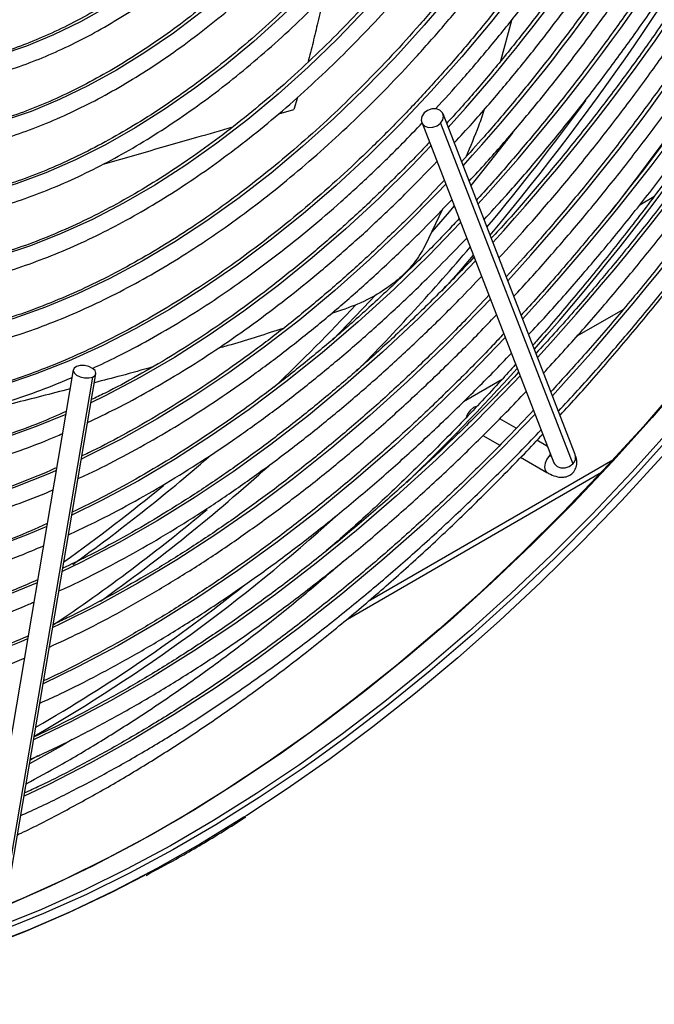
# Model space of a CAD drawing. Units: millimetres. Extents: x 5 to 414, y 3 to 291.
# Drawn here: x 234 to 237, y 36 to 41 of the extents above; entities that cross this region are included whole.
import ezdxf

# ---------------------------------------------------------------- set-up
doc = ezdxf.new("R2010")
doc.units = ezdxf.units.MM

msp = doc.modelspace()

# ---------------------------------------------------------------- linework, layer by layer
at = {"color": 7, "linetype": 'Continuous', "lineweight": 25}
for p, q in [((236.6222, 41.2689), (236.5676, 41.0665)), ((236.9384, 39.1184), (236.2836, 40.8052)), ((236.1779, 40.7642), (236.8328, 39.0774)), ((236.2718, 40.7593), (236.9267, 39.0724)), ((236.2817, 40.3331), (236.1937, 40.1499)), ((235.7814, 39.833), (235.731, 39.8172)), ((236.9488, 39.7055), (237.1767, 39.8371)), ((234.4519, 39.5376), (234.0322, 37.067)), ((234.1439, 37.0481), (234.5636, 39.5186)), ((234.5474, 39.5016), (234.1277, 37.0311)), ((236.3849, 39.38), (236.5768, 39.4908)), ((236.6468, 39.2478), (236.5645, 39.2952)), ((236.4814, 39.2123), (236.5651, 39.164)), ((236.8013, 39.1585), (236.749, 39.1887)), ((236.6682, 39.1045), (236.7983, 39.0294)), ((236.8328, 39.0774), (236.8335, 39.0753)), ((235.8096, 38.303), (237.0687, 39.0299)), ((234.2762, 37.6246), (234.2382, 37.6031))]:
    msp.add_line(p, q, dxfattribs=at)
at = {"color": 8, "linetype": 'Continuous', "lineweight": 25}
for p, q in [((235.5626, 40.8875), (235.5441, 40.8277)), ((235.4697, 40.8064), (235.5441, 40.8277)), ((237.2588, 40.3556), (237.3283, 40.3957)), ((237.1252, 39.0907), (235.912, 38.3904)), ((236.8171, 39.1179), (236.8113, 39.1124))]:
    msp.add_line(p, q, dxfattribs=at)
at = {"color": 7, "linetype": 'Continuous', "lineweight": 25, "flags": 128}
for points in [[(239.402, 42.1425), (239.3718, 42.0809), (239.2348, 41.8113), (239.0915, 41.5444), (238.9423, 41.2805), (238.7872, 41.02), (238.6265, 40.7633), (238.4604, 40.5108), (238.2893, 40.2629), (238.1133, 40.0199), (237.9327, 39.7821), (237.7478, 39.55), (237.5589, 39.324), (237.3662, 39.1042), (237.17, 38.891), (236.9706, 38.6849), (236.7683, 38.486), (236.5635, 38.2947), (236.3563, 38.1112), (236.1472, 37.9359), (235.9364, 37.7689), (235.7242, 37.6106), (235.5111, 37.4611), (235.311, 37.3295)], [(239.3303, 42.0755), (239.2706, 41.9566), (239.1306, 41.6887), (238.9845, 41.4237), (238.8323, 41.1619), (238.6745, 40.9038), (238.5112, 40.6497), (238.3426, 40.4), (238.169, 40.155), (237.9907, 39.9153), (237.808, 39.681), (237.621, 39.4526), (237.4302, 39.2304), (237.2357, 39.0148), (237.0379, 38.806), (236.8371, 38.6044), (236.6336, 38.4102), (236.4276, 38.2239), (236.2195, 38.0456), (236.0097, 37.8756), (235.7983, 37.7142), (235.6468, 37.6044)], [(236.2718, 40.7593), (236.2828, 40.7761), (236.2859, 40.7943), (236.2806, 40.8111), (236.2678, 40.8238), (236.2492, 40.8305), (236.2279, 40.8303), (236.207, 40.8231), (236.1897, 40.8101)], [(236.1897, 40.8101), (236.1786, 40.7932), (236.1755, 40.775), (236.1808, 40.7583), (236.1937, 40.7456), (236.2122, 40.7389), (236.2336, 40.7391), (236.2545, 40.7462), (236.2718, 40.7593)], [(234.4682, 39.5546), (234.456, 39.5461), (234.4517, 39.5349), (234.4559, 39.5226), (234.4681, 39.5112), (234.4862, 39.5024), (234.5077, 39.4974), (234.5292, 39.4972), (234.5474, 39.5016)], [(234.5474, 39.5016), (234.5596, 39.5101), (234.5639, 39.5213), (234.5596, 39.5336), (234.5475, 39.545), (234.5293, 39.5539), (234.5079, 39.5588), (234.4864, 39.5591), (234.4682, 39.5546)], [(237.4691, 39.4802), (237.2761, 39.2575), (237.0795, 39.0414), (236.8795, 38.8324), (236.6765, 38.6308), (236.4709, 38.4368), (236.2628, 38.2508), (236.0526, 38.073), (235.8408, 37.9038), (235.6274, 37.7433), (235.413, 37.5918), (235.1978, 37.4496), (234.9822, 37.3168), (234.7664, 37.1938), (234.5509, 37.0805), (234.3359, 36.9774), (234.1218, 36.8844), (234.0466, 36.854)], [(236.4502, 39.3562), (236.435, 39.3509), (236.4196, 39.3385)], [(234.3633, 36.8945), (234.294, 36.8645), (234.0828, 36.7795), (233.8729, 36.7048), (233.6648, 36.6404), (233.4588, 36.5864), (233.255, 36.543), (233.0539, 36.5101), (232.8558, 36.4879), (232.6609, 36.4764), (232.4695, 36.4756), (232.282, 36.4854), (232.0985, 36.506), (231.9195, 36.5372), (231.7451, 36.579), (231.5756, 36.6313), (231.4113, 36.6941), (231.2524, 36.7673), (231.0991, 36.8507), (230.9518, 36.9442), (230.8105, 37.0478), (230.6756, 37.1611), (230.5472, 37.2842)], [(234.8045, 37.0331), (234.6417, 36.9489), (234.4276, 36.8466), (234.2144, 36.7544), (234.0024, 36.6722), (233.7919, 36.6004), (233.5832, 36.5389), (233.3766, 36.4879), (233.1725, 36.4475), (232.9711, 36.4176), (232.7727, 36.3984), (232.5777, 36.3899)]]:
    msp.add_lwpolyline(points, dxfattribs=at)
at = {"color": 8, "linetype": 'Continuous', "lineweight": 25, "flags": 128}
for points in [[(235.0736, 41.66), (235.0256, 41.6203), (234.8924, 41.5171), (234.758, 41.4227), (234.623, 41.3377), (234.4878, 41.2623), (234.3531, 41.1968), (234.2192, 41.1416), (234.0869, 41.0967), (233.9564, 41.0624), (233.8285, 41.0388), (233.7034, 41.026), (233.6635, 41.0241)], [(235.3799, 41.5649), (235.362, 41.548), (235.2257, 41.4257), (235.0874, 41.3116), (234.9476, 41.206), (234.8068, 41.1094), (234.6655, 41.022), (234.5241, 40.9442), (234.3831, 40.8762), (234.2431, 40.8182), (234.1045, 40.7706), (233.9677, 40.7333), (233.8333, 40.7066), (233.7018, 40.6906), (233.5794, 40.6852)], [(235.6823, 41.483), (235.6295, 41.4292), (235.489, 41.293), (235.3461, 41.1646), (235.2012, 41.0444), (235.0547, 40.9327), (234.9071, 40.83), (234.759, 40.7364), (234.6106, 40.6524), (234.4626, 40.5781), (234.3154, 40.5139), (234.1694, 40.4599), (234.0251, 40.4163), (233.8829, 40.3832), (233.7433, 40.3607), (233.6068, 40.3489), (233.4955, 40.3473)], [(236.667, 41.4462), (236.5238, 41.2639), (236.3765, 41.0877), (236.2255, 40.9179), (236.0711, 40.7549), (235.9137, 40.5991), (235.7537, 40.451), (235.5915, 40.3109), (235.4275, 40.1792), (235.2621, 40.0561), (235.0957, 39.9421), (234.9288, 39.8373), (234.7616, 39.742), (234.5948, 39.6565), (234.4286, 39.581), (234.2635, 39.5156), (234.0999, 39.4606), (233.9382, 39.416), (233.7788, 39.3821), (233.6222, 39.3587), (233.4686, 39.3461), (233.3185, 39.3443), (233.2466, 39.3473)], [(236.3326, 41.4122), (236.1902, 41.2446), (236.0442, 41.0836), (235.8949, 40.9295), (235.7428, 40.7826), (235.5882, 40.6436), (235.4317, 40.5126), (235.2735, 40.39), (235.1142, 40.2762), (234.9541, 40.1714), (234.7936, 40.076), (234.6333, 39.9902), (234.4734, 39.9142), (234.3145, 39.8483), (234.157, 39.7925), (234.0012, 39.7471), (233.8476, 39.7121), (233.6967, 39.6877), (233.5487, 39.6739), (233.4041, 39.6708), (233.3283, 39.6735)], [(235.9791, 41.4084), (235.9061, 41.3287), (235.7625, 41.1796), (235.6159, 41.0379), (235.467, 40.9039), (235.316, 40.7781), (235.1634, 40.6608), (235.0097, 40.5523), (234.8553, 40.453), (234.7006, 40.3631), (234.5462, 40.2829), (234.3923, 40.2127), (234.2396, 40.1525), (234.0884, 40.1027), (233.9391, 40.0634), (233.7923, 40.0346), (233.6482, 40.0164), (233.5074, 40.009), (233.4118, 40.0101)], [(236.6298, 40.7131), (236.488, 40.5333), (236.4211, 40.4508)], [(236.2235, 40.6467), (236.1292, 40.5489), (235.967, 40.3889), (235.8023, 40.2365), (235.6354, 40.092), (235.4667, 39.9557), (235.2965, 39.828), (235.1254, 39.7092), (234.9536, 39.5995), (234.7815, 39.4992), (234.6096, 39.4085), (234.5391, 39.374)], [(236.2972, 40.4569), (236.255, 40.4126), (236.0883, 40.2444), (235.9189, 40.0837), (235.7472, 39.9308), (235.5735, 39.7861), (235.3982, 39.6498), (235.2217, 39.5223), (235.0443, 39.4037), (234.8665, 39.2945), (234.6886, 39.1948), (234.511, 39.1048), (234.4918, 39.0957)], [(236.3384, 40.3508), (236.3034, 40.3092), (236.2285, 40.2213)], [(236.3709, 40.267), (236.2132, 40.1048), (236.0396, 39.9362), (235.8634, 39.7753), (235.6852, 39.6224), (235.5051, 39.4778), (235.3237, 39.3418), (235.1412, 39.2148), (234.958, 39.0969), (234.7746, 38.9884), (234.5912, 38.8895), (234.4445, 38.8173)], [(236.4335, 40.1058), (236.3595, 40.02), (236.2783, 39.9278)], [(236.4447, 40.0771), (236.3414, 39.9698), (236.1638, 39.7936), (235.9836, 39.625), (235.8012, 39.4642), (235.6168, 39.3116), (235.4308, 39.1676), (235.2436, 39.0322), (235.0555, 38.906), (234.867, 38.7889), (234.6783, 38.6814), (234.4899, 38.5836), (234.3972, 38.539)], [(235.9438, 39.9027), (235.9228, 39.8802), (235.7355, 39.6841)], [(236.5184, 39.8872), (236.4725, 39.8391), (236.2913, 39.6556), (236.1074, 39.4796), (235.9211, 39.3113), (235.7327, 39.151), (235.5425, 38.9991), (235.351, 38.8558), (235.1584, 38.7213), (234.9652, 38.5961), (234.7716, 38.4801), (234.578, 38.3738), (234.3848, 38.2771), (234.3499, 38.2607)], [(236.5921, 39.6973), (236.4218, 39.5219), (236.2344, 39.3387), (236.0445, 39.1632), (235.8524, 38.9955), (235.6585, 38.836), (235.4629, 38.685), (235.2662, 38.5427), (235.0686, 38.4094), (234.8705, 38.2853), (234.6722, 38.1707), (234.4741, 38.0656), (234.3027, 37.9825)], [(237.5094, 39.5226), (237.319, 39.3009), (237.1249, 39.0857), (236.9276, 38.8774), (236.7272, 38.6762), (236.5241, 38.4825), (236.3186, 38.2965), (236.1109, 38.1186), (235.9015, 37.949), (235.6906, 37.788), (235.4785, 37.6357), (235.2656, 37.4925), (235.0522, 37.3585), (234.8386, 37.234), (234.6251, 37.1191), (234.412, 37.0141), (234.1997, 36.919), (234.0385, 36.8532)], [(236.6658, 39.5075), (236.6333, 39.4733), (236.4427, 39.279), (236.2493, 39.0922), (236.0534, 38.9132), (235.8554, 38.7421), (235.6555, 38.5794), (235.4541, 38.4252), (235.2515, 38.2799), (235.0481, 38.1437), (234.8442, 38.0168), (234.6402, 37.8994), (234.4363, 37.7917), (234.2554, 37.7042)], [(236.7395, 39.3176), (236.577, 39.1497), (236.3807, 38.9562), (236.1817, 38.7703), (235.9805, 38.5922), (235.7773, 38.4224), (235.5724, 38.2609), (235.3662, 38.1081), (235.159, 37.9642), (234.9511, 37.8295), (234.7429, 37.7041), (234.5347, 37.5883), (234.3268, 37.4822), (234.2081, 37.426)], [(234.4145, 39.3171), (234.2679, 39.2568), (234.0988, 39.1961), (233.9315, 39.1457), (233.7663, 39.1058), (233.6036, 39.0763), (233.4437, 39.0575), (233.2871, 39.0493), (233.1341, 39.0518), (233.0984, 39.0539)], [(237.4133, 39.2465), (237.2192, 39.0313), (237.0219, 38.823), (236.8215, 38.6218), (236.6184, 38.4281), (236.4128, 38.2421), (236.2052, 38.0642), (235.9958, 37.8946), (235.7849, 37.7335), (235.5728, 37.5813), (235.3599, 37.4381), (235.1465, 37.3041), (234.9329, 37.1796), (234.7194, 37.0647), (234.5063, 36.9596), (234.3633, 36.8945)], [(236.8113, 39.1124), (236.7983, 39.0948), (236.7896, 39.0748), (236.7866, 39.0553), (236.7896, 39.0394), (236.7983, 39.0294), (236.7983, 39.0294)], [(236.8212, 39.1073), (236.8206, 39.1076), (236.8113, 39.1124)], [(236.8328, 39.0774), (236.8357, 39.0715), (236.8486, 39.0588), (236.8671, 39.052), (236.8885, 39.0523), (236.9094, 39.0594), (236.9267, 39.0724)], [(234.3672, 39.039), (234.3341, 39.0248), (234.1583, 38.9548), (233.984, 38.8951), (233.8115, 38.8458), (233.6412, 38.807), (233.4734, 38.7788), (233.3087, 38.7612), (233.1472, 38.7543), (232.9894, 38.758), (232.9391, 38.7615)], [(234.32, 38.7609), (234.2263, 38.7215), (234.0454, 38.6526), (233.8662, 38.594), (233.6888, 38.5459), (233.5138, 38.5083), (233.3414, 38.4813), (233.1721, 38.465), (233.0061, 38.4594), (232.8438, 38.4644), (232.78, 38.4695)], [(234.2727, 38.4828), (234.1152, 38.4178), (233.9296, 38.3502), (233.7457, 38.2928), (233.5639, 38.246), (233.3844, 38.2097), (233.2077, 38.184), (233.0341, 38.169), (232.8638, 38.1646), (232.6973, 38.171), (232.6209, 38.1776)], [(234.2255, 38.2047), (234.1924, 38.1905), (234.001, 38.1139), (233.811, 38.0476), (233.6229, 37.9916), (233.4368, 37.9461), (233.2532, 37.9111), (233.0724, 37.8868), (232.8948, 37.8731), (232.7205, 37.8701), (232.5501, 37.8777), (232.462, 37.886)], [(234.4468, 37.7058), (234.3919, 37.6739), (234.2353, 37.5863)], [(235.6468, 37.6044), (235.5858, 37.5616), (235.3724, 37.4181), (235.1586, 37.2839), (234.9445, 37.1591), (234.7305, 37.044), (234.517, 36.9387), (234.3042, 36.8433), (234.0926, 36.7582)], [(235.311, 37.3295), (235.2971, 37.3207), (235.0828, 37.1896), (234.8684, 37.0681), (234.6543, 36.9561), (234.4406, 36.8541), (234.2279, 36.762), (234.0163, 36.68)]]:
    msp.add_lwpolyline(points, dxfattribs=at)
at = {"color": 8, "linetype": 'Continuous', "lineweight": 25}
for centre, radius, start, end in [((230.0333, 46.4494), 8.4852, 317.70093, 331.59852), ((229.7091, 46.6351), 9.0324, 317.63744, 331.76408), ((229.3678, 46.8329), 9.6003, 317.5967, 331.89495), ((226.549, 48.5173), 12.9794, 320.17237, 331.28364), ((229.0263, 47.0308), 10.1684, 317.56077, 332.01106), ((228.7252, 47.2002), 10.6875, 317.49505, 332.14858), ((228.3834, 47.3984), 11.2561, 317.46804, 332.24026), ((227.0576, 48.1662), 12.8987, 318.62045, 332.05975), ((228.0225, 47.6099), 11.8477, 317.45819, 332.30865), ((227.6804, 47.8082), 12.4166, 317.43573, 332.38435), ((226.8774, 48.2611), 12.5254, 320.20576, 323.8442), ((227.5627, 47.6821), 11.6282, 315.48928, 319.60015), ((227.9765, 47.2757), 10.8178, 313.67302, 316.72141), ((228.2972, 47.1002), 11.2639, 313.87098, 317.87437), ((229.1877, 45.9243), 9.0395, 305.59557, 311.03758), ((236.8971, 39.1045), 0.0436, 312.6592, 18.5731), ((229.132, 46.0245), 9.3814, 305.55361, 312.08965), ((229.2537, 45.8228), 8.8823, 305.45072, 309.4705), ((229.4668, 45.5779), 8.7871, 303.77781, 309.99811)]:
    msp.add_arc(centre, radius, start, end, dxfattribs=at)
at = {"color": 7, "linetype": 'Continuous', "lineweight": 25}
for centre, radius, start, end in [((226.7863, 48.387), 13.1055, 321.97411, 331.64669), ((236.4883, 39.2738), 0.0943, 136.71, 163.7532), ((229.8774, 45.3052), 8.7571, 300.01992, 312.12248), ((230.2024, 44.8522), 8.167, 299.84101, 308.59213)]:
    msp.add_arc(centre, radius, start, end, dxfattribs=at)
for points, knots in [([(237.0899, 42.5682), (237.0704, 42.5325), (237.0164, 42.4339), (236.9221, 42.2754), (236.8077, 42.0931), (236.6884, 41.9147), (236.5646, 41.7406), (236.4367, 41.5712), (236.305, 41.4069), (236.1697, 41.248), (236.0312, 41.095), (235.8898, 40.9483), (235.7459, 40.8081), (235.5998, 40.6749), (235.4519, 40.5488), (235.3025, 40.4303), (235.152, 40.3196), (235.0008, 40.217), (234.8492, 40.1227), (234.6977, 40.0369), (234.5465, 39.9598), (234.396, 39.8916), (234.2466, 39.8325), (234.0987, 39.7825), (233.9526, 39.7418), (233.8087, 39.7105), (233.6672, 39.6885), (233.5287, 39.6765), (233.4159, 39.6728), (233.3507, 39.6767), (233.3294, 39.678)], [0, 0, 0, 0, 0.020952, 0.057941, 0.094931, 0.131919, 0.168906, 0.205891, 0.242873, 0.279853, 0.316829, 0.3538, 0.390768, 0.42773, 0.464687, 0.501639, 0.538585, 0.575526, 0.612461, 0.649392, 0.68632, 0.723246, 0.760172, 0.797101, 0.834038, 0.870987, 0.907954, 0.944948, 0.981976, 1, 1, 1, 1]), ([(233.3063, 39.5848), (233.3088, 39.5845), (233.3561, 39.5802), (233.4516, 39.5806), (233.5926, 39.5869), (233.737, 39.6039), (233.8838, 39.6302), (234.0328, 39.6662), (234.1837, 39.7116), (234.3361, 39.7665), (234.4896, 39.8305), (234.6438, 39.9037), (234.7985, 39.9857), (234.9532, 40.0764), (235.1075, 40.1756), (235.2612, 40.283), (235.4138, 40.3985), (235.565, 40.5216), (235.7144, 40.6521), (235.8618, 40.7897), (236.0067, 40.9341), (236.1489, 41.0849), (236.2879, 41.2418), (236.4236, 41.4044), (236.5555, 41.5724), (236.6833, 41.7453), (236.8069, 41.9228), (236.9259, 42.1043), (237.0396, 42.2897), (237.1236, 42.4332), (237.1678, 42.5155), (237.1777, 42.534)], [0, 0, 0, 0, 0.00202, 0.038401, 0.074831, 0.111306, 0.14782, 0.184367, 0.220939, 0.25753, 0.294134, 0.330746, 0.367362, 0.403979, 0.440595, 0.477207, 0.513817, 0.550421, 0.587022, 0.623618, 0.660209, 0.696797, 0.733381, 0.769961, 0.806539, 0.843114, 0.879688, 0.91626, 0.952831, 0.989402, 1, 1, 1, 1]), ([(237.3133, 42.4814), (237.2918, 42.4418), (237.2346, 42.3369), (237.1359, 42.1697), (237.018, 41.9801), (236.8951, 41.7944), (236.7678, 41.6129), (236.6361, 41.4359), (236.5006, 41.2639), (236.3614, 41.0973), (236.2189, 40.9364), (236.0734, 40.7817), (235.9252, 40.6333), (235.7747, 40.4917), (235.6221, 40.3572), (235.468, 40.2301), (235.3125, 40.1106), (235.156, 39.9991), (234.999, 39.8957), (234.8417, 39.8007), (234.6845, 39.7143), (234.5278, 39.6366), (234.3719, 39.5679), (234.2172, 39.5083), (234.0639, 39.4578), (233.9125, 39.4167), (233.7633, 39.3849), (233.6165, 39.3625), (233.4727, 39.3499), (233.3497, 39.3459), (233.2762, 39.3501), (233.2482, 39.3516)], [0, 0, 0, 0, 0.021454, 0.056913, 0.092373, 0.127831, 0.163289, 0.198745, 0.234199, 0.26965, 0.305099, 0.340544, 0.375986, 0.411423, 0.446857, 0.482285, 0.517709, 0.553128, 0.588542, 0.623952, 0.659359, 0.694763, 0.730166, 0.76557, 0.800977, 0.836391, 0.871816, 0.907258, 0.942723, 0.978217, 1, 1, 1, 1]), ([(236.2467, 40.8308), (236.2903, 40.8783), (236.3825, 40.9789), (236.5193, 41.1398), (236.6578, 41.3114), (236.7923, 41.4883), (236.9226, 41.6698), (237.0485, 41.8558), (237.1697, 42.0456), (237.2853, 42.2392), (237.3626, 42.3733), (237.3996, 42.4434), (237.4016, 42.4471)], [0, 0, 0, 0, 0.100107, 0.211831, 0.323547, 0.435256, 0.54696, 0.658659, 0.770354, 0.882048, 0.993742, 1, 1, 1, 1]), ([(237.4772, 42.4195), (237.4551, 42.3787), (237.3962, 42.2701), (237.2946, 42.097), (237.1734, 41.9004), (237.047, 41.7076), (236.9162, 41.5188), (236.781, 41.3347), (236.6419, 41.1552), (236.4988, 40.9815), (236.3852, 40.8492), (236.3184, 40.7771), (236.3016, 40.7588)], [0, 0, 0, 0, 0.0675, 0.179347, 0.291194, 0.40304, 0.514882, 0.62672, 0.738553, 0.850378, 0.962196, 1, 1, 1, 1]), ([(236.3392, 40.6619), (236.3692, 40.6943), (236.4496, 40.7811), (236.5769, 40.9292), (236.7212, 41.105), (236.8615, 41.2863), (236.9977, 41.4724), (237.1296, 41.663), (237.2568, 41.8577), (237.379, 42.0562), (237.4832, 42.2343), (237.5443, 42.3472), (237.5684, 42.3918)], [0, 0, 0, 0, 0.064265, 0.17243, 0.280586, 0.388737, 0.496882, 0.605022, 0.71316, 0.821295, 0.92943, 1, 1, 1, 1]), ([(237.6468, 42.3679), (237.6222, 42.3225), (237.56, 42.2072), (237.4538, 42.0251), (237.3292, 41.8217), (237.1996, 41.622), (237.0653, 41.4263), (236.9267, 41.2351), (236.7841, 41.0487), (236.6375, 40.8676), (236.5013, 40.7071), (236.4127, 40.6098), (236.3753, 40.5688)], [0, 0, 0, 0, 0.069205, 0.175843, 0.28248, 0.389116, 0.49575, 0.60238, 0.709006, 0.815627, 0.92224, 1, 1, 1, 1]), ([(236.4129, 40.472), (236.4418, 40.5031), (236.5227, 40.5902), (236.6524, 40.7401), (236.8017, 40.9208), (236.9471, 41.107), (237.0885, 41.298), (237.2256, 41.4937), (237.3581, 41.6935), (237.4859, 41.8971), (237.6081, 42.1044), (237.6922, 42.2523), (237.7338, 42.3316), (237.7382, 42.3401)], [0, 0, 0, 0, 0.057269, 0.160666, 0.264057, 0.367441, 0.470821, 0.574197, 0.67757, 0.780941, 0.884311, 0.987681, 1, 1, 1, 1]), ([(237.8162, 42.3163), (237.7894, 42.2666), (237.7239, 42.1447), (237.6132, 41.9539), (237.4855, 41.7439), (237.3526, 41.5376), (237.2152, 41.3352), (237.0733, 41.1372), (236.9272, 40.944), (236.7774, 40.7557), (236.6236, 40.5734), (236.514, 40.4477), (236.455, 40.3846), (236.4492, 40.3785)], [0, 0, 0, 0, 0.070425, 0.172497, 0.274569, 0.376639, 0.478708, 0.580774, 0.682837, 0.784894, 0.886946, 0.988992, 1, 1, 1, 1]), ([(236.4867, 40.282), (236.5206, 40.3187), (236.6082, 40.4132), (236.7459, 40.5724), (236.8997, 40.7584), (237.0496, 40.9499), (237.1955, 41.1464), (237.3371, 41.3474), (237.4742, 41.5527), (237.6065, 41.7618), (237.7336, 41.9746), (237.8339, 42.1503), (237.8898, 42.2559), (237.9072, 42.2886)], [0, 0, 0, 0, 0.062858, 0.162057, 0.26125, 0.360438, 0.459621, 0.558801, 0.657978, 0.757154, 0.856328, 0.955502, 1, 1, 1, 1]), ([(237.9856, 42.2648), (237.9567, 42.2108), (237.8879, 42.0826), (237.773, 41.8833), (237.6422, 41.6669), (237.5062, 41.4542), (237.3656, 41.2454), (237.2205, 41.0408), (237.0712, 40.8409), (236.918, 40.6459), (236.761, 40.4566), (236.6292, 40.3041), (236.5487, 40.217), (236.5228, 40.1891)], [0, 0, 0, 0, 0.07128, 0.1693156, 0.2673513, 0.3653861, 0.4634192, 0.56145, 0.6594776, 0.7575013, 0.8555203, 0.9535341, 1, 1, 1, 1]), ([(236.5605, 40.0918), (236.6058, 40.141), (236.706, 40.25), (236.8575, 40.426), (237.0152, 40.6179), (237.169, 40.8152), (237.3188, 41.0174), (237.4643, 41.2242), (237.6053, 41.4352), (237.7416, 41.6501), (237.8726, 41.8686), (237.9846, 42.0643), (238.0505, 42.1881), (238.0765, 42.2371)], [0, 0, 0, 0, 0.078607, 0.174066, 0.269519, 0.364968, 0.460414, 0.555856, 0.651296, 0.746734, 0.842171, 0.937607, 1, 1, 1, 1]), ([(238.155, 42.2132), (238.124, 42.1552), (238.0521, 42.0208), (237.9331, 41.8134), (237.7993, 41.5908), (237.6603, 41.3718), (237.5166, 41.1566), (237.3684, 40.9457), (237.216, 40.7394), (237.0595, 40.5379), (236.8993, 40.3418), (236.7451, 40.1615), (236.643, 40.0495), (236.5966, 39.9988)], [0, 0, 0, 0, 0.07185, 0.166279, 0.260708, 0.355136, 0.449563, 0.543988, 0.63841, 0.732829, 0.827245, 0.921655, 1, 1, 1, 1]), ([(236.6343, 39.9018), (236.6408, 39.9086), (236.7044, 39.9757), (236.8221, 40.1087), (236.987, 40.3009), (237.148, 40.4993), (237.3053, 40.7027), (237.4584, 40.9111), (237.6073, 41.1239), (237.7516, 41.341), (237.8911, 41.5618), (238.0254, 41.7863), (238.1441, 41.9942), (238.2155, 42.1283), (238.2459, 42.1855)], [0, 0, 0, 0, 0.010537, 0.102644, 0.194747, 0.286845, 0.378939, 0.471031, 0.563119, 0.655205, 0.74729, 0.839374, 0.931458, 1, 1, 1, 1]), ([(238.3243, 42.1616), (238.2913, 42.0997), (238.2165, 41.9594), (238.0935, 41.744), (237.9567, 41.5154), (237.8148, 41.2903), (237.6681, 41.069), (237.5169, 40.8519), (237.3614, 40.6392), (237.2018, 40.4315), (237.0385, 40.2288), (236.8714, 40.0321), (236.7485, 39.8921), (236.6805, 39.8197), (236.6704, 39.8088)], [0, 0, 0, 0, 0.072199, 0.163384, 0.25457, 0.345754, 0.436938, 0.52812, 0.619299, 0.710476, 0.801649, 0.892819, 0.983983, 1, 1, 1, 1]), ([(236.7078, 39.7124), (236.7369, 39.7434), (236.8241, 39.8367), (236.9662, 39.9988), (237.134, 40.1979), (237.298, 40.4028), (237.4581, 40.6128), (237.6141, 40.8275), (237.7658, 41.0467), (237.9128, 41.27), (238.055, 41.4971), (238.192, 41.7277), (238.3124, 41.94), (238.3847, 42.0764), (238.4152, 42.134)], [0, 0, 0, 0, 0.044414, 0.133492, 0.222565, 0.311635, 0.400701, 0.489764, 0.578825, 0.667885, 0.756943, 0.846, 0.935058, 1, 1, 1, 1]), ([(238.4328, 42.1286), (238.4079, 42.0817), (238.3387, 41.9511), (238.2189, 41.7399), (238.0745, 41.4951), (237.9247, 41.2537), (237.7701, 41.016), (237.6108, 40.7824), (237.4472, 40.5531), (237.2793, 40.3284), (237.1076, 40.1086), (236.9318, 39.8947), (236.8052, 39.745), (236.7364, 39.6685), (236.7283, 39.6596)], [0, 0, 0, 0, 0.052502, 0.146018, 0.239535, 0.333051, 0.426567, 0.520081, 0.613594, 0.707104, 0.800612, 0.894117, 0.987618, 1, 1, 1, 1]), ([(238.4936, 42.1101), (238.4586, 42.0443), (238.381, 41.8982), (238.2541, 41.6751), (238.1145, 41.4406), (237.9697, 41.2096), (237.8201, 40.9823), (237.666, 40.7592), (237.5075, 40.5404), (237.3449, 40.3265), (237.1785, 40.1176), (237.0083, 39.9144), (236.8634, 39.748), (236.7742, 39.6518), (236.744, 39.6193)], [0, 0, 0, 0, 0.072377, 0.160626, 0.248875, 0.337124, 0.425372, 0.513618, 0.601862, 0.690104, 0.778343, 0.866578, 0.954809, 1, 1, 1, 1]), ([(236.7819, 39.5217), (236.8393, 39.5843), (236.9559, 39.7115), (237.1278, 39.9107), (237.2981, 40.117), (237.4647, 40.3288), (237.6272, 40.5455), (237.7856, 40.767), (237.9395, 40.9927), (238.0887, 41.2226), (238.233, 41.456), (238.372, 41.6929), (238.4894, 41.9018), (238.5581, 42.0326), (238.5843, 42.0825)], [0, 0, 0, 0, 0.083734, 0.170054, 0.25637, 0.342683, 0.428993, 0.515301, 0.601607, 0.687911, 0.774214, 0.860517, 0.94682, 1, 1, 1, 1]), ([(238.6629, 42.0586), (238.626, 41.989), (238.5456, 41.8374), (238.4149, 41.6068), (238.2725, 41.3665), (238.1249, 41.1297), (237.9726, 40.8966), (237.8156, 40.6675), (237.6542, 40.4429), (237.4886, 40.2229), (237.3192, 40.008), (237.146, 39.7985), (236.979, 39.6049), (236.8684, 39.4841), (236.8179, 39.429)], [0, 0, 0, 0, 0.072417, 0.157989, 0.243561, 0.329133, 0.414704, 0.500274, 0.585842, 0.671408, 0.756971, 0.842531, 0.928088, 1, 1, 1, 1]), ([(236.8553, 39.3326), (236.8871, 39.3666), (236.9799, 39.4657), (237.1303, 39.6368), (237.3065, 39.8448), (237.4789, 40.0586), (237.6475, 40.2775), (237.812, 40.5013), (237.9722, 40.7296), (238.1279, 40.9622), (238.2788, 41.1987), (238.4248, 41.4386), (238.5653, 41.682), (238.675, 41.8796), (238.7357, 41.9968), (238.7535, 42.031)], [0, 0, 0, 0, 0.043728, 0.127533, 0.211335, 0.295134, 0.37893, 0.462724, 0.546516, 0.630306, 0.714095, 0.797883, 0.881671, 0.96546, 1, 1, 1, 1]), ([(236.8632, 39.3123), (236.8932, 39.3448), (236.985, 39.4442), (237.1352, 39.6171), (237.3136, 39.8302), (237.4882, 40.049), (237.6589, 40.2728), (237.8255, 40.5014), (237.9877, 40.7345), (238.1454, 40.9718), (238.2982, 41.213), (238.4462, 41.4576), (238.5885, 41.7056), (238.694, 41.896), (238.7501, 42.0044), (238.7624, 42.0283)], [0, 0, 0, 0, 0.041305, 0.126285, 0.211261, 0.296235, 0.381206, 0.466175, 0.551142, 0.636107, 0.721071, 0.806035, 0.890999, 0.975962, 1, 1, 1, 1]), ([(235.0544, 41.6667), (235.0278, 41.6443), (234.96, 41.5871), (234.8494, 41.5038), (234.7235, 41.4162), (234.5972, 41.3371), (234.4709, 41.2666), (234.3451, 41.2047), (234.2203, 41.1519), (234.0968, 41.1081), (233.9751, 41.0735), (233.8558, 41.0486), (233.7521, 41.0336), (233.6896, 41.0309), (233.6649, 41.0299)], [0, 0, 0, 0, 0.0571878, 0.1456982, 0.2341853, 0.3226502, 0.4110958, 0.4995278, 0.5879547, 0.6763856, 0.7648378, 0.8533348, 0.9419073, 1, 1, 1, 1]), ([(233.6415, 40.9356), (233.6524, 40.9356), (233.7023, 40.9355), (233.7943, 40.9452), (233.9171, 40.9647), (234.0425, 40.9946), (234.1696, 41.0338), (234.2981, 41.0825), (234.4276, 41.1403), (234.5576, 41.2071), (234.6876, 41.2827), (234.8173, 41.3666), (234.9461, 41.4591), (235.0602, 41.5477), (235.1305, 41.6086), (235.1589, 41.6332)], [0, 0, 0, 0, 0.02317, 0.106392, 0.18978, 0.273302, 0.356928, 0.440628, 0.524374, 0.608147, 0.69193, 0.775709, 0.859477, 0.943231, 1, 1, 1, 1]), ([(235.3604, 41.5718), (235.3377, 41.5501), (235.2725, 41.488), (235.1628, 41.3932), (235.0319, 41.2872), (234.8997, 41.1894), (234.7669, 41.0995), (234.6338, 41.018), (234.5008, 40.9451), (234.3683, 40.8809), (234.2368, 40.8257), (234.1067, 40.7797), (233.9784, 40.7429), (233.8522, 40.7152), (233.7287, 40.6977), (233.6381, 40.6895), (233.5899, 40.6902), (233.5806, 40.6903)], [0, 0, 0, 0, 0.039046, 0.111677, 0.184293, 0.256893, 0.329476, 0.402044, 0.4746, 0.547147, 0.619691, 0.692238, 0.764802, 0.837397, 0.910044, 0.982767, 1, 1, 1, 1]), ([(233.5574, 40.5968), (233.5667, 40.5965), (233.6166, 40.5951), (233.7102, 40.602), (233.838, 40.6179), (233.9685, 40.6443), (234.1011, 40.6801), (234.2352, 40.7253), (234.3706, 40.7798), (234.5069, 40.8435), (234.6435, 40.916), (234.78, 40.9973), (234.9162, 41.0869), (235.0515, 41.1848), (235.1856, 41.2903), (235.3178, 41.404), (235.4105, 41.4877), (235.4582, 41.5353), (235.4633, 41.5404)], [0, 0, 0, 0, 0.015863, 0.085195, 0.154651, 0.224214, 0.293862, 0.363573, 0.433328, 0.503111, 0.572907, 0.642707, 0.712503, 0.782291, 0.852068, 0.921833, 0.991586, 1, 1, 1, 1]), ([(233.39, 39.9222), (233.418, 39.921), (233.49, 39.9178), (233.6096, 39.9236), (233.7481, 39.9384), (233.8893, 39.9633), (234.0327, 39.9976), (234.178, 40.0415), (234.3248, 40.0947), (234.4727, 40.1571), (234.6212, 40.2286), (234.7702, 40.309), (234.919, 40.398), (235.0675, 40.4954), (235.2151, 40.6011), (235.3616, 40.7146), (235.5065, 40.8357), (235.6496, 40.9641), (235.7904, 41.0994), (235.9285, 41.2416), (236.0425, 41.3653), (236.109, 41.4437), (236.1317, 41.4704)], [0, 0, 0, 0, 0.033069, 0.085047, 0.137098, 0.189213, 0.241382, 0.293591, 0.345831, 0.398091, 0.450364, 0.502643, 0.554923, 0.6072, 0.659473, 0.711739, 0.763998, 0.81625, 0.868496, 0.920734, 0.972966, 1, 1, 1, 1]), ([(235.6553, 41.4821), (235.6439, 41.4701), (235.5893, 41.4126), (235.4889, 41.3159), (235.3545, 41.1929), (235.2181, 41.0777), (235.0803, 40.9698), (234.9416, 40.8699), (234.8022, 40.7781), (234.6626, 40.6948), (234.5233, 40.62), (234.3845, 40.554), (234.2467, 40.4971), (234.1103, 40.4492), (233.9757, 40.4107), (233.8432, 40.3814), (233.7134, 40.3618), (233.5975, 40.3514), (233.5266, 40.3519), (233.4967, 40.3521)], [0, 0, 0, 0, 0.016516, 0.079086, 0.141645, 0.204192, 0.266728, 0.329251, 0.391762, 0.454263, 0.516755, 0.579241, 0.641726, 0.704214, 0.766716, 0.829241, 0.891805, 0.954426, 1, 1, 1, 1]), ([(233.4737, 40.2593), (233.4887, 40.2586), (233.5459, 40.2562), (233.6487, 40.2619), (233.7817, 40.2764), (233.9175, 40.3011), (234.0555, 40.3353), (234.1952, 40.379), (234.3363, 40.4321), (234.4785, 40.4943), (234.6212, 40.5656), (234.7641, 40.6456), (234.9068, 40.7343), (235.049, 40.8312), (235.1901, 40.9362), (235.3299, 41.049), (235.4681, 41.1691), (235.6038, 41.2968), (235.6998, 41.3913), (235.7495, 41.4449), (235.7557, 41.4516)], [0, 0, 0, 0, 0.021426, 0.081743, 0.142156, 0.202654, 0.26322, 0.323839, 0.384496, 0.445178, 0.505874, 0.566577, 0.627279, 0.687976, 0.748666, 0.809347, 0.870019, 0.930682, 0.991336, 1, 1, 1, 1]), ([(235.9539, 41.4084), (235.9111, 41.3616), (235.8237, 41.2662), (235.6883, 41.13), (235.5489, 40.9983), (235.4075, 40.8738), (235.2645, 40.7566), (235.1203, 40.6471), (234.9752, 40.5457), (234.8296, 40.4524), (234.6839, 40.3676), (234.5384, 40.2915), (234.3937, 40.2242), (234.25, 40.1659), (234.1077, 40.1168), (233.9671, 40.077), (233.8288, 40.0465), (233.6928, 40.0252), (233.56, 40.0143), (233.4666, 40.0109), (233.4187, 40.0138), (233.4129, 40.0142)], [0, 0, 0, 0, 0.053127, 0.1084, 0.163664, 0.21892, 0.274167, 0.329404, 0.384632, 0.439851, 0.495062, 0.550267, 0.605468, 0.660669, 0.715874, 0.771089, 0.826324, 0.88159, 0.936899, 0.992266, 1, 1, 1, 1]), ([(236.4875, 40.8274), (236.4785, 40.8001), (236.4526, 40.7217), (236.4184, 40.643), (236.396, 40.5917)], [0, 0, 0, 0, 0.347565, 1, 1, 1, 1]), ([(234.5472, 39.5449), (234.5879, 39.5639), (234.6818, 39.6076), (234.8295, 39.6866), (234.9897, 39.78), (235.1497, 39.8822), (235.309, 39.9925), (235.4673, 40.1109), (235.6243, 40.237), (235.7796, 40.3705), (235.9328, 40.5115), (236.0672, 40.642), (236.1492, 40.7281), (236.1819, 40.7625)], [0, 0, 0, 0, 0.073278, 0.169186, 0.265096, 0.361003, 0.456903, 0.552794, 0.648676, 0.744547, 0.840407, 0.936257, 1, 1, 1, 1]), ([(236.2161, 40.6659), (236.2116, 40.661), (236.1574, 40.602), (236.0507, 40.4945), (235.8962, 40.3445), (235.7393, 40.202), (235.5806, 40.0666), (235.4203, 39.9387), (235.259, 39.8187), (235.0968, 39.7066), (234.9341, 39.6027), (234.7714, 39.5078), (234.6405, 39.4367), (234.5641, 39.4005), (234.5418, 39.3899)], [0, 0, 0, 0, 0.008541, 0.103791, 0.199031, 0.294261, 0.38948, 0.484688, 0.579884, 0.675069, 0.770242, 0.865406, 0.960562, 1, 1, 1, 1]), ([(234.5226, 39.277), (234.569, 39.299), (234.6704, 39.347), (234.8273, 39.4319), (234.993, 39.5293), (235.1583, 39.6354), (235.3229, 39.7496), (235.4866, 39.8719), (235.6489, 40.002), (235.8096, 40.1395), (235.9682, 40.2843), (236.1165, 40.4274), (236.2105, 40.5252), (236.2534, 40.5698)], [0, 0, 0, 0, 0.078856, 0.172493, 0.26613, 0.359765, 0.453393, 0.547013, 0.640624, 0.734227, 0.82782, 0.921403, 1, 1, 1, 1]), ([(236.2896, 40.4764), (236.2525, 40.4371), (236.1634, 40.3428), (236.0194, 40.2011), (235.8585, 40.0505), (235.6954, 39.9072), (235.5308, 39.7713), (235.3647, 39.6431), (235.1977, 39.5227), (235.03, 39.4105), (234.862, 39.3064), (234.694, 39.2116), (234.5713, 39.1466), (234.505, 39.116), (234.4944, 39.111)], [0, 0, 0, 0, 0.0657119, 0.1574311, 0.2491416, 0.3408427, 0.4325339, 0.5242151, 0.6158862, 0.7075473, 0.7991993, 0.8908435, 0.9824818, 1, 1, 1, 1]), ([(234.4753, 38.9988), (234.4856, 39.0033), (234.5525, 39.033), (234.6766, 39.0966), (234.8474, 39.1898), (235.0183, 39.2924), (235.1887, 39.4033), (235.3584, 39.5224), (235.5271, 39.6495), (235.6944, 39.7843), (235.8601, 39.9266), (236.0237, 40.0762), (236.1797, 40.2268), (236.2798, 40.3307), (236.3271, 40.3798)], [0, 0, 0, 0, 0.0163283, 0.1066104, 0.1968971, 0.2871833, 0.3774659, 0.4677428, 0.5580126, 0.6482747, 0.7385286, 0.8287742, 0.9190118, 1, 1, 1, 1]), ([(236.3633, 40.2866), (236.3445, 40.2663), (236.2725, 40.1889), (236.1444, 40.0607), (235.9795, 39.9025), (235.8124, 39.7516), (235.6435, 39.608), (235.473, 39.4718), (235.3014, 39.3435), (235.1289, 39.2231), (234.9559, 39.1109), (234.7827, 39.0073), (234.6129, 38.9134), (234.5012, 38.8587), (234.447, 38.8322)], [0, 0, 0, 0, 0.031402, 0.119962, 0.208514, 0.297058, 0.385594, 0.474121, 0.562639, 0.651148, 0.739648, 0.828141, 0.916628, 1, 1, 1, 1]), ([(234.4281, 38.7209), (234.4648, 38.7378), (234.5598, 38.7815), (234.7138, 38.8621), (234.8897, 38.9615), (235.0655, 39.0698), (235.2408, 39.1864), (235.4153, 39.3112), (235.5887, 39.4438), (235.7607, 39.5842), (235.931, 39.7319), (236.0992, 39.887), (236.2561, 40.0393), (236.3556, 40.143), (236.4008, 40.1901)], [0, 0, 0, 0, 0.054746, 0.142015, 0.229287, 0.316557, 0.403823, 0.491083, 0.578337, 0.665585, 0.752824, 0.840057, 0.927282, 1, 1, 1, 1]), ([(236.1936, 40.1497), (236.1771, 40.1219), (236.1455, 40.0686), (236.08, 40), (236.0019, 39.9375), (235.9033, 39.8783), (235.8238, 39.8487), (235.7814, 39.833)], [0, 0, 0, 0, 0.193935, 0.371153, 0.543886, 0.756463, 1, 1, 1, 1]), ([(236.4373, 40.096), (236.4372, 40.0958), (236.3825, 40.0364), (236.2708, 39.9232), (236.1023, 39.7575), (235.9312, 39.5994), (235.7582, 39.4483), (235.5835, 39.3046), (235.4076, 39.1685), (235.2306, 39.0403), (235.0529, 38.9202), (234.8747, 38.8084), (234.6965, 38.7054), (234.5381, 38.6202), (234.4394, 38.5734), (234.3999, 38.5545)], [0, 0, 0, 0, 0.000249, 0.08596, 0.171664, 0.257361, 0.34305, 0.428732, 0.514406, 0.600072, 0.68573, 0.771381, 0.857026, 0.942666, 1, 1, 1, 1]), ([(234.3808, 38.4423), (234.3912, 38.4469), (234.4615, 38.4778), (234.5924, 38.544), (234.7732, 38.6409), (234.954, 38.7474), (235.1346, 38.8622), (235.3145, 38.9853), (235.4935, 39.1164), (235.6714, 39.2554), (235.8477, 39.4019), (236.0222, 39.5558), (236.1945, 39.717), (236.3455, 39.865), (236.4378, 39.962), (236.4744, 40.0005)], [0, 0, 0, 0, 0.014664, 0.099193, 0.183726, 0.268259, 0.35279, 0.437316, 0.521837, 0.606353, 0.690862, 0.775364, 0.85986, 0.944349, 1, 1, 1, 1]), ([(236.5108, 39.9069), (236.4734, 39.8673), (236.3797, 39.7678), (236.2264, 39.6158), (236.0517, 39.4502), (235.8748, 39.292), (235.6961, 39.1409), (235.516, 38.9974), (235.3346, 38.8617), (235.1524, 38.7339), (234.9696, 38.6144), (234.7866, 38.5031), (234.6036, 38.401), (234.4588, 38.3253), (234.3754, 38.2868), (234.3526, 38.2763)], [0, 0, 0, 0, 0.054957, 0.138064, 0.221165, 0.304259, 0.387347, 0.470428, 0.553502, 0.636568, 0.719628, 0.802682, 0.885731, 0.968776, 1, 1, 1, 1]), ([(234.3335, 38.1641), (234.3835, 38.1873), (234.4951, 38.239), (234.6689, 38.3299), (234.8545, 38.4348), (235.04, 38.5485), (235.2251, 38.6705), (235.4094, 38.8007), (235.5927, 38.9388), (235.7747, 39.0847), (235.955, 39.2381), (236.1334, 39.3986), (236.3095, 39.5666), (236.4479, 39.704), (236.5264, 39.7876), (236.5481, 39.8106)], [0, 0, 0, 0, 0.066486, 0.148523, 0.230563, 0.312601, 0.394636, 0.476666, 0.558692, 0.640712, 0.722726, 0.804734, 0.886736, 0.968733, 1, 1, 1, 1]), ([(236.5845, 39.717), (236.5656, 39.6966), (236.489, 39.6143), (236.352, 39.4765), (236.1737, 39.3039), (235.993, 39.1387), (235.8105, 38.9806), (235.6263, 38.8299), (235.4409, 38.6868), (235.2544, 38.5517), (235.0672, 38.4246), (234.8795, 38.3059), (234.6917, 38.1954), (234.5041, 38.0945), (234.3752, 38.0285), (234.3091, 37.9989), (234.3052, 37.9971)], [0, 0, 0, 0, 0.026503, 0.107233, 0.187958, 0.268677, 0.349391, 0.430098, 0.510798, 0.591492, 0.67218, 0.752863, 0.83354, 0.914213, 0.994883, 1, 1, 1, 1]), ([(235.4917, 39.7426), (235.4062, 39.715), (235.2991, 39.6803), (235.19, 39.6497), (235.168, 39.6436)], [0, 0, 0, 0, 0.797674, 1, 1, 1, 1]), ([(234.2863, 37.8864), (234.3199, 37.9015), (234.4166, 37.9451), (234.577, 38.0269), (234.7673, 38.131), (234.9576, 38.2442), (235.1475, 38.3658), (235.3368, 38.4956), (235.5253, 38.6335), (235.7125, 38.7792), (235.8983, 38.9326), (236.0823, 39.0933), (236.2643, 39.261), (236.4437, 39.4364), (236.563, 39.5563), (236.6216, 39.6194), (236.6221, 39.62)], [0, 0, 0, 0, 0.042401, 0.122154, 0.201909, 0.281663, 0.361415, 0.441164, 0.520908, 0.600647, 0.680382, 0.760111, 0.839834, 0.919553, 0.999266, 1, 1, 1, 1]), ([(236.6435, 39.5651), (236.6191, 39.5378), (236.5341, 39.4426), (236.3854, 39.2859), (236.1976, 39.0951), (236.0071, 38.9116), (235.8428, 38.7597), (235.7414, 38.672), (235.705, 38.6404)], [0, 0, 0, 0, 0.080952, 0.28244, 0.483918, 0.685385, 0.88684, 1, 1, 1, 1]), ([(236.6585, 39.5264), (236.6583, 39.5262), (236.5993, 39.4621), (236.4788, 39.3397), (236.2971, 39.1602), (236.1128, 38.9883), (235.9266, 38.8233), (235.7386, 38.6656), (235.5491, 38.5155), (235.3585, 38.3732), (235.1671, 38.2388), (234.975, 38.1127), (234.7826, 37.9948), (234.5902, 37.8858), (234.4152, 37.7934), (234.3047, 37.7414), (234.258, 37.7194)], [0, 0, 0, 0, 0.0002579, 0.0788089, 0.1573554, 0.2358967, 0.3144328, 0.3929633, 0.4714881, 0.5500071, 0.6285205, 0.7070284, 0.7855313, 0.8640299, 0.9425252, 1, 1, 1, 1]), ([(234.8456, 39.5523), (234.7937, 39.5373), (234.6977, 39.5094), (234.6007, 39.4852), (234.5561, 39.474)], [0, 0, 0, 0, 0.540641, 1, 1, 1, 1]), ([(233.211, 39.2605), (233.2364, 39.2585), (233.3086, 39.253), (233.4313, 39.2546), (233.5784, 39.2643), (233.7285, 39.2842), (233.8811, 39.3135), (234.0358, 39.3524), (234.1924, 39.4011), (234.3291, 39.45), (234.4138, 39.4865), (234.4455, 39.5001)], [0, 0, 0, 0, 0.0666687, 0.1891402, 0.3117575, 0.4345068, 0.5573696, 0.6803252, 0.8033531, 0.9264344, 1, 1, 1, 1]), ([(234.4359, 39.4433), (234.342, 39.4189), (234.0763, 39.35), (233.6463, 39.2517), (233.3124, 39.1828), (233.1504, 39.1493)], [0, 0, 0, 0, 0.2194661, 0.6213859, 1, 1, 1, 1]), ([(234.239, 37.608), (234.2605, 37.6175), (234.3464, 37.6555), (234.4977, 37.7313), (234.6924, 37.8353), (234.8873, 37.9487), (235.082, 38.0703), (235.2761, 38.2004), (235.4694, 38.3386), (235.6617, 38.4847), (235.8526, 38.6385), (236.0418, 38.7998), (236.2292, 38.9682), (236.4142, 39.144), (236.5699, 39.2982), (236.6626, 39.3962), (236.6955, 39.4309)], [0, 0, 0, 0, 0.025738, 0.103382, 0.181028, 0.258675, 0.33632, 0.413962, 0.4916, 0.569234, 0.646863, 0.724488, 0.802107, 0.879722, 0.957332, 1, 1, 1, 1]), ([(234.4169, 39.3315), (234.3732, 39.3123), (234.2757, 39.2696), (234.1258, 39.2143), (233.9675, 39.1635), (233.8111, 39.1223), (233.6568, 39.0904), (233.5051, 39.0679), (233.3563, 39.0551), (233.2211, 39.0511), (233.1372, 39.0558), (233.1005, 39.0578)], [0, 0, 0, 0, 0.09459, 0.210892, 0.327207, 0.443544, 0.559917, 0.676342, 0.792836, 0.90942, 1, 1, 1, 1]), ([(236.7319, 39.3372), (236.6903, 39.2931), (236.5879, 39.1846), (236.4217, 39.0193), (236.234, 38.8404), (236.0442, 38.6688), (235.8525, 38.5043), (235.6592, 38.3474), (235.4647, 38.1981), (235.2691, 38.0567), (235.0728, 37.9233), (234.8761, 37.7983), (234.6791, 37.6816), (234.4823, 37.5741), (234.3261, 37.4939), (234.2358, 37.4528), (234.2107, 37.4413)], [0, 0, 0, 0, 0.052522, 0.129053, 0.20558, 0.282102, 0.358618, 0.43513, 0.511637, 0.588138, 0.664634, 0.741125, 0.817613, 0.894096, 0.970577, 1, 1, 1, 1]), ([(233.0515, 38.9677), (233.0613, 38.9666), (233.1189, 38.9605), (233.2277, 38.9586), (233.3777, 38.9626), (233.5312, 38.9771), (233.6872, 39.001), (233.8456, 39.0345), (234.0061, 39.0775), (234.1683, 39.1304), (234.2992, 39.1786), (234.3762, 39.2123), (234.3983, 39.222)], [0, 0, 0, 0, 0.0238695, 0.1396587, 0.2555767, 0.3716151, 0.4877605, 0.6039964, 0.7203056, 0.8366714, 0.9530787, 1, 1, 1, 1]), ([(234.1917, 37.3296), (234.2052, 37.3355), (234.2847, 37.3702), (234.431, 37.4427), (234.6301, 37.5472), (234.8295, 37.6612), (235.0286, 37.7836), (235.2273, 37.9144), (235.4254, 38.0534), (235.6224, 38.2003), (235.8181, 38.3551), (236.0124, 38.5174), (236.2048, 38.6871), (236.3952, 38.8637), (236.5829, 39.0479), (236.7077, 39.1737), (236.769, 39.2397), (236.7696, 39.2403)], [0, 0, 0, 0, 0.015467, 0.091162, 0.166859, 0.242558, 0.318255, 0.393949, 0.469641, 0.545328, 0.621012, 0.696691, 0.772366, 0.848036, 0.923702, 0.999364, 1, 1, 1, 1]), ([(234.1756, 37.2343), (234.1814, 37.237), (234.2546, 37.2708), (234.3956, 37.3441), (234.5984, 37.4547), (234.8012, 37.5748), (235.0037, 37.7032), (235.2056, 37.84), (235.4067, 37.9848), (235.6067, 38.1375), (235.8053, 38.298), (236.0023, 38.4659), (236.1974, 38.6411), (236.3904, 38.8231), (236.5806, 39.0126), (236.7098, 39.1448), (236.7746, 39.2156), (236.7778, 39.2191)], [0, 0, 0, 0, 0.006633, 0.082754, 0.158878, 0.235001, 0.311122, 0.387241, 0.463356, 0.539467, 0.615574, 0.691678, 0.767776, 0.843871, 0.919962, 0.996049, 1, 1, 1, 1]), ([(236.7983, 39.0294), (236.804, 39.0263), (236.8218, 39.0165), (236.8468, 39.0075), (236.875, 39.0043), (236.9, 39.0086), (236.9235, 39.0219), (236.94, 39.0434), (236.9469, 39.0679), (236.9467, 39.0931), (236.9415, 39.1091), (236.9384, 39.1184)], [0, 0, 0, 0, 0.079033, 0.24656, 0.35716, 0.459859, 0.561711, 0.674064, 0.771923, 0.868403, 1, 1, 1, 1]), ([(234.3696, 39.0529), (234.3661, 39.0513), (234.3071, 39.0237), (234.1931, 38.9784), (234.0282, 38.918), (233.8651, 38.8678), (233.7039, 38.8266), (233.5449, 38.795), (233.3884, 38.7727), (233.2348, 38.7601), (233.0851, 38.7563), (232.9886, 38.7618), (232.9407, 38.7645)], [0, 0, 0, 0, 0.006782, 0.117262, 0.227748, 0.338246, 0.448766, 0.559319, 0.669919, 0.780581, 0.891322, 1, 1, 1, 1]), ([(232.892, 38.675), (232.9401, 38.6713), (233.0381, 38.6639), (233.1902, 38.6648), (233.3468, 38.6746), (233.5064, 38.6942), (233.6685, 38.7234), (233.8328, 38.7622), (233.9991, 38.8103), (234.1669, 38.8687), (234.2844, 38.9132), (234.346, 38.9409), (234.3509, 38.9431)], [0, 0, 0, 0, 0.106565, 0.216745, 0.327034, 0.437421, 0.547894, 0.658438, 0.769039, 0.879683, 0.990358, 1, 1, 1, 1]), ([(234.3224, 38.7755), (234.3033, 38.7668), (234.2269, 38.732), (234.0942, 38.6802), (233.9246, 38.6205), (233.7568, 38.5706), (233.591, 38.53), (233.4275, 38.4988), (233.2665, 38.4771), (233.1084, 38.4646), (232.9537, 38.4626), (232.8448, 38.4656), (232.7887, 38.472), (232.7818, 38.4728)], [0, 0, 0, 0, 0.035134, 0.140574, 0.24602, 0.35148, 0.45696, 0.562471, 0.668026, 0.773637, 0.879318, 0.985084, 1, 1, 1, 1]), ([(232.7333, 38.3838), (232.775, 38.3798), (232.8676, 38.3709), (233.0154, 38.3688), (233.1754, 38.3752), (233.3386, 38.3915), (233.5044, 38.4173), (233.6725, 38.4528), (233.8428, 38.4977), (234.0148, 38.5524), (234.1685, 38.608), (234.2653, 38.6493), (234.3038, 38.6657)], [0, 0, 0, 0, 0.086258, 0.191464, 0.296765, 0.402157, 0.507628, 0.613166, 0.71876, 0.824396, 0.930065, 1, 1, 1, 1]), ([(234.2184, 37.4866), (234.2744, 37.5169), (234.3979, 37.5836), (234.589, 37.6974), (234.7915, 37.8256), (234.9935, 37.9624), (235.1946, 38.1072), (235.3945, 38.2601), (235.5925, 38.4194), (235.7228, 38.5317), (235.7875, 38.5875)], [0, 0, 0, 0, 0.105924, 0.233882, 0.361837, 0.489788, 0.617733, 0.745672, 0.873603, 1, 1, 1, 1]), ([(234.2752, 38.4975), (234.2383, 38.4811), (234.1425, 38.4387), (233.9891, 38.3803), (233.815, 38.3215), (233.6428, 38.2723), (233.4726, 38.2324), (233.3047, 38.2019), (233.1395, 38.1809), (232.9771, 38.1693), (232.8181, 38.1679), (232.7, 38.172), (232.6361, 38.1796), (232.6228, 38.1811)], [0, 0, 0, 0, 0.0632376, 0.1642543, 0.265278, 0.366315, 0.4673727, 0.56846, 0.6695874, 0.7707661, 0.8720084, 0.9733262, 1, 1, 1, 1]), ([(232.5745, 38.0923), (232.6139, 38.0881), (232.7054, 38.0781), (232.8531, 38.0739), (233.0168, 38.0778), (233.1836, 38.0917), (233.3531, 38.1151), (233.5251, 38.1481), (233.6994, 38.1907), (233.8754, 38.2426), (234.0532, 38.3047), (234.1803, 38.3531), (234.2484, 38.3835), (234.2565, 38.3871)], [0, 0, 0, 0, 0.076377, 0.177212, 0.278133, 0.379135, 0.48021, 0.581347, 0.682537, 0.783769, 0.885032, 0.986319, 1, 1, 1, 1]), ([(234.2278, 38.2185), (234.1711, 38.1942), (234.054, 38.1439), (233.8779, 38.079), (233.6996, 38.0212), (233.5231, 37.9729), (233.3487, 37.934), (233.1767, 37.9045), (233.0074, 37.8845), (232.8409, 37.8739), (232.6779, 37.8734), (232.5521, 37.8787), (232.4821, 37.8873), (232.464, 37.8896)], [0, 0, 0, 0, 0.0910817, 0.1881772, 0.2852805, 0.3823973, 0.4795344, 0.5766999, 0.6739028, 0.7711533, 0.8684618, 0.9658385, 1, 1, 1, 1]), ([(232.4156, 37.8009), (232.4568, 37.7961), (232.5513, 37.7851), (232.7033, 37.7794), (232.8706, 37.7817), (233.0412, 37.7939), (233.2146, 37.8157), (233.3906, 37.8472), (233.5688, 37.8882), (233.749, 37.9385), (233.9309, 37.9988), (234.0844, 38.0557), (234.1776, 38.0959), (234.2093, 38.1096)], [0, 0, 0, 0, 0.074962, 0.171914, 0.268943, 0.366045, 0.463214, 0.56044, 0.657714, 0.755029, 0.852373, 0.949741, 1, 1, 1, 1]), ([(234.8129, 37.0332), (234.8623, 37.0597), (234.9796, 37.1227), (235.1442, 37.2191), (235.2591, 37.292), (235.3062, 37.3219)], [0, 0, 0, 0, 0.300336, 0.713567, 1, 1, 1, 1])]:
    msp.add_open_spline(points, degree=3, knots=knots, dxfattribs=at)
at = {"color": 8, "linetype": 'Continuous', "lineweight": 25}
for points, knots in [([(235.6898, 41.3841), (235.6889, 41.3796), (235.6811, 41.3386), (235.6644, 41.2638), (235.6401, 41.1604), (235.6222, 41.0937), (235.6133, 41.0605)], [0, 0, 0, 0, 0.04197, 0.385611, 0.694743, 1, 1, 1, 1]), ([(234.6003, 40.5566), (234.7552, 40.6011), (234.9702, 40.663), (235.1828, 40.724), (235.2421, 40.741)], [0, 0, 0, 0, 0.720757, 1, 1, 1, 1])]:
    msp.add_open_spline(points, degree=3, knots=knots, dxfattribs=at)

doc.saveas('drawing.dxf')
